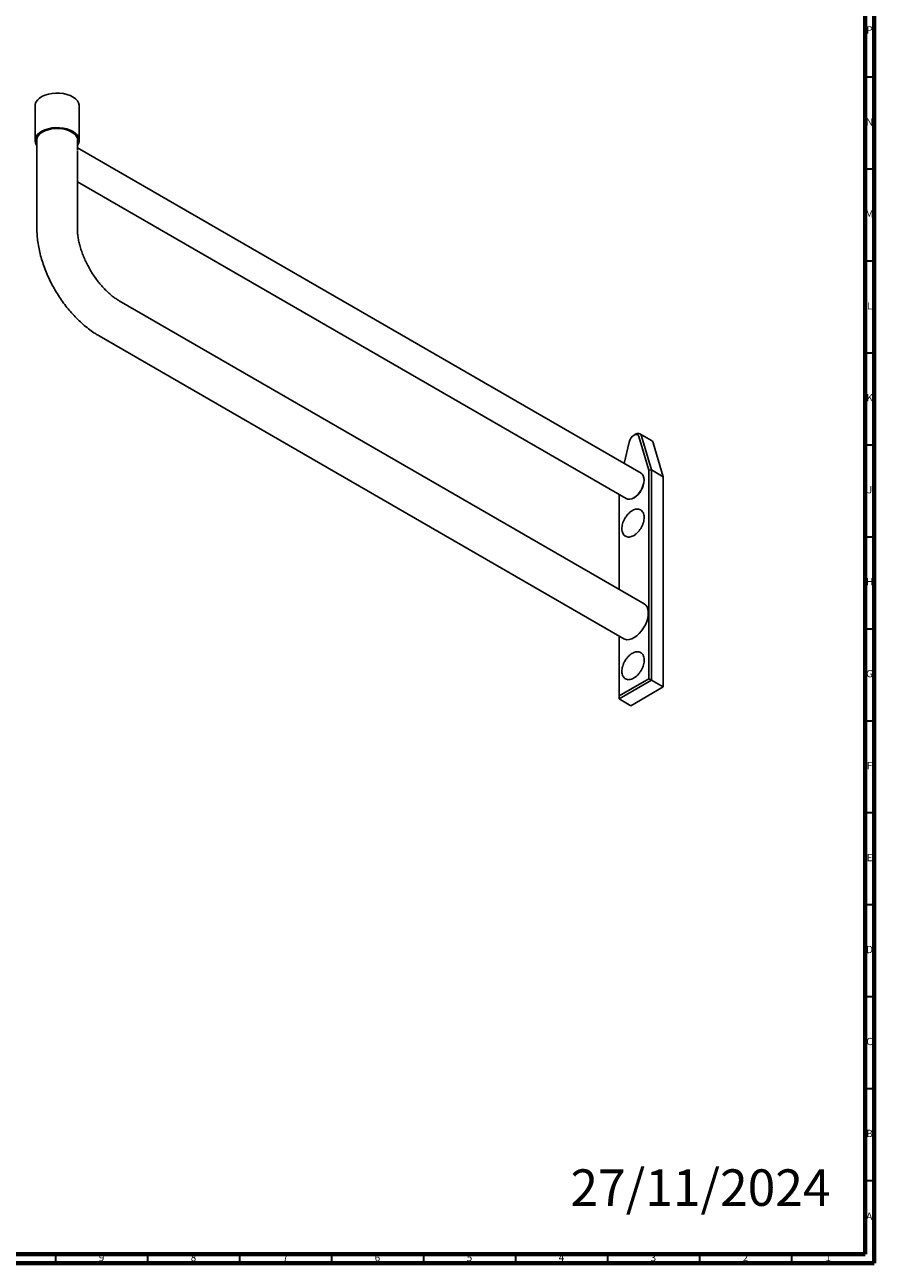
# Model space of a CAD drawing. Units: millimetres. Extents: x 4 to 1496, y 5 to 1495.
# Drawn here: x 1033 to 1495, y 5 to 678 of the extents above; entities that cross this region are included whole.
import ezdxf

# ---------------------------------------------------------------- set-up
doc = ezdxf.new("R2010")
doc.units = ezdxf.units.MM
doc.styles.add('SLDTEXTSTYLE0', font='TXT', dxfattribs={"width": 0.75})

msp = doc.modelspace()

# ---------------------------------------------------------------- linework, layer by layer
at = {"color": 144, "linetype": 'Continuous', "lineweight": 70}
for p, q in [((1495, 1495), (1495, 5)), ((1490, 1490), (1490, 10)), ((1490, 10), (10, 10)), ((1495, 5), (5, 5))]:
    msp.add_line(p, q, dxfattribs=at)
at = {"color": 144, "linetype": 'Continuous', "lineweight": 35}
for p, q in [((1490, 650), (1495, 650)), ((1490, 600), (1495, 600)), ((1490, 550), (1495, 550)), ((1490, 500), (1495, 500)), ((1490, 450), (1495, 450)), ((1490, 400), (1495, 400)), ((1490, 350), (1495, 350)), ((1490, 300), (1495, 300)), ((1490, 250), (1495, 250)), ((1490, 200), (1495, 200)), ((1490, 150), (1495, 150)), ((1490, 100), (1495, 100)), ((1490, 50), (1495, 50)), ((1050, 10), (1050, 5)), ((1100, 10), (1100, 5)), ((1150, 10), (1150, 5)), ((1200, 10), (1200, 5)), ((1250, 10), (1250, 5)), ((1300, 10), (1300, 5)), ((1350, 10), (1350, 5)), ((1400, 10), (1400, 5)), ((1450, 10), (1450, 5))]:
    msp.add_line(p, q, dxfattribs=at)
at = {"color": 7, "linetype": 'Continuous', "lineweight": 25}
for p, q in [((1038.82, 634.32), (1038.82, 615.54)), ((1062.82, 615.54), (1062.82, 634.32)), ((1039.82, 616.6), (1039.82, 600.03)), ((1061.82, 610.13), (1061.82, 616.6)), ((1368.24, 434.6), (1061.82, 611.49)), ((1061.82, 600.03), (1061.82, 607.08)), ((1039.82, 600.03), (1039.82, 567.78)), ((1061.82, 567.78), (1061.82, 600.03)), ((1061.82, 593.02), (1360.24, 420.74)), ((1367.8, 364.83), (1084.6, 528.31)), ((1073.6, 509.26), (1356.8, 345.77)), ((1361.7, 451.41), (1359.15, 439.84)), ((1365.13, 455.74), (1364.42, 455.33)), ((1372.55, 436.23), (1367.13, 454.54)), ((1373.99, 452.31), (1367.63, 455.98)), ((1368.52, 454.76), (1373.96, 436.34)), ((1374.88, 451.08), (1380.33, 432.67)), ((1372.55, 436.23), (1373.96, 436.34)), ((1372.55, 322.84), (1372.55, 436.23)), ((1373.96, 436.34), (1373.96, 322.03)), ((1380.33, 432.67), (1373.96, 436.34)), ((1380.33, 318.35), (1380.33, 432.67)), ((1369.9, 430.73), (1369.9, 430.93)), ((1356.29, 423.02), (1356.29, 371.47)), ((1364.24, 421.14), (1364.42, 421.24)), ((1369.92, 363.6), (1367.8, 364.83)), ((1356.29, 346.07), (1356.29, 313.45)), ((1356.8, 345.77), (1358.92, 344.55)), ((1356.29, 313.45), (1372.55, 322.84)), ((1373.96, 322.03), (1356.29, 311.82)), ((1362.65, 308.15), (1380.33, 318.35)), ((1372.55, 322.84), (1373.96, 322.03)), ((1373.96, 322.03), (1380.33, 318.35)), ((1356.29, 313.45), (1356.29, 311.82)), ((1356.29, 311.82), (1362.65, 308.15))]:
    msp.add_line(p, q, dxfattribs=at)
at = {"color": 7, "linetype": 'Continuous', "lineweight": 25, "flags": 128}
for points in [[(1062.49, 635.93), (1061.83, 637.08), (1060.83, 638.14), (1059.54, 639.08), (1057.97, 639.89), (1056.19, 640.52), (1054.24, 640.96), (1052.2, 641.21), (1050.1, 641.24), (1048.04, 641.06), (1046.05, 640.68), (1044.21, 640.11), (1042.57, 639.36), (1041.18, 638.45), (1040.09, 637.43), (1039.32, 636.3), (1038.9, 635.12), (1038.82, 634.32)], [(1062.82, 634.32), (1062.8, 634.74), (1062.49, 635.93)], [(1062.49, 617.15), (1061.83, 618.3), (1060.83, 619.36), (1059.54, 620.3), (1057.97, 621.11), (1056.19, 621.74), (1054.24, 622.18), (1052.2, 622.43), (1050.1, 622.46), (1048.04, 622.28), (1046.05, 621.9), (1044.21, 621.33), (1042.57, 620.58), (1041.18, 619.67), (1040.09, 618.65), (1039.32, 617.52), (1038.9, 616.34), (1038.84, 615.13), (1039.14, 613.94), (1039.8, 612.79), (1039.82, 612.78)], [(1061.66, 617.04), (1061.03, 618.13), (1060.06, 619.14), (1058.8, 620.04), (1057.28, 620.79), (1055.56, 621.37), (1053.68, 621.76), (1051.71, 621.96), (1049.71, 621.95), (1047.75, 621.73), (1045.88, 621.32), (1044.18, 620.72), (1042.68, 619.95), (1041.45, 619.04), (1040.52, 618.02), (1039.92, 616.92), (1039.67, 615.77), (1039.78, 614.62), (1039.82, 614.49)], [(1367.13, 454.54), (1366.74, 455.26), (1366.12, 455.65), (1365.31, 455.68), (1364.42, 455.33), (1363.52, 454.64), (1362.72, 453.69), (1362.09, 452.58), (1361.7, 451.41)], [(1374.88, 451.08), (1374.47, 451.9), (1373.99, 452.31)], [(1360.24, 420.74), (1360.93, 420.46), (1362, 420.37), (1363.16, 420.63), (1364.38, 421.22), (1365.6, 422.11), (1366.74, 423.25), (1367.78, 424.61), (1368.64, 426.1), (1369.3, 427.68), (1369.73, 429.24), (1369.9, 430.74), (1369.8, 432.09), (1369.44, 433.24), (1368.84, 434.12), (1368.24, 434.6)], [(1369.63, 350.42), (1370.58, 352.14), (1371.33, 353.93), (1371.85, 355.73), (1372.14, 357.47), (1372.18, 359.1), (1371.97, 360.58), (1371.52, 361.84), (1370.84, 362.85), (1369.95, 363.58), (1369.92, 363.6)], [(1358.92, 344.55), (1359.4, 344.32), (1360.54, 344.05), (1361.8, 344.11), (1363.15, 344.48), (1364.54, 345.17), (1365.93, 346.14), (1367.27, 347.36), (1368.51, 348.8), (1369.63, 350.42)]]:
    msp.add_lwpolyline(points, dxfattribs=at)
at = {"color": 7, "linetype": 'Continuous', "lineweight": 25}
for centre, radius, start, end in [((1058.16, 615.55), 3.81, 343.90342, 23.01015), ((1058.46, 615.53), 4.34, 320.62565, 21.87746), ((1366.49, 454.09), 2.14, 18.07555, 129.72415), ((1358.18, 431.17), 11.73, 302.14135, 357.86403)]:
    msp.add_arc(centre, radius, start, end, dxfattribs=at)
for points, knots in [([(1061.81, 609.91), (1061.81, 609.74), (1061.81, 609.17), (1061.82, 608.16), (1061.81, 607.36), (1061.81, 607.22)], [0, 0, 0, 0, 0.270466, 0.87968, 1, 1, 1, 1]), ([(1039.82, 567.78), (1039.82, 567.12), (1039.85, 565.26), (1040.09, 562.16), (1040.61, 558.46), (1041.37, 554.72), (1042.36, 550.98), (1043.58, 547.25), (1045.01, 543.56), (1046.63, 539.91), (1048.45, 536.34), (1050.45, 532.86), (1052.61, 529.48), (1054.94, 526.24), (1057.41, 523.14), (1060.02, 520.2), (1062.75, 517.44), (1065.6, 514.88), (1068.55, 512.54), (1071.23, 510.68), (1072.93, 509.66), (1073.6, 509.26)], [0, 0, 0, 0, 0.030433, 0.08576, 0.141001, 0.19614, 0.251121, 0.305933, 0.360592, 0.415131, 0.469594, 0.524028, 0.578484, 0.632998, 0.687623, 0.74241, 0.79741, 0.852666, 0.908206, 0.964036, 1, 1, 1, 1]), ([(1084.6, 528.31), (1084.29, 528.5), (1083.37, 529.04), (1081.79, 530.13), (1079.87, 531.63), (1077.93, 533.37), (1076, 535.32), (1074.11, 537.47), (1072.28, 539.79), (1070.54, 542.27), (1068.91, 544.86), (1067.42, 547.54), (1066.08, 550.28), (1064.91, 553.04), (1063.92, 555.78), (1063.12, 558.48), (1062.5, 561.09), (1062.09, 563.58), (1061.85, 565.83), (1061.83, 567.16), (1061.82, 567.78)], [0, 0, 0, 0, 0.029237, 0.085082, 0.141378, 0.198203, 0.255525, 0.313282, 0.371393, 0.429769, 0.488318, 0.546947, 0.605551, 0.664014, 0.722243, 0.780147, 0.837639, 0.894643, 0.951103, 1, 1, 1, 1]), ([(1357.82, 404.4), (1357.83, 404.16), (1357.85, 403.47), (1358.07, 402.42), (1358.58, 401.36), (1359.32, 400.55), (1360.24, 400.03), (1361.26, 399.82), (1362.36, 399.9), (1363.51, 400.26), (1364.68, 400.9), (1365.83, 401.79), (1366.9, 402.9), (1367.87, 404.19), (1368.68, 405.59), (1369.32, 407.06), (1369.75, 408.56), (1369.96, 410.01), (1369.93, 411.39), (1369.65, 412.62), (1369.12, 413.66), (1368.36, 414.44), (1367.43, 414.93), (1366.39, 415.1), (1365.29, 415), (1364.14, 414.61), (1362.97, 413.95), (1361.83, 413.03), (1360.75, 411.91), (1360.15, 411.04), (1359.85, 410.6)], [0, 0, 0, 0, 0.0197848, 0.0573106, 0.0947053, 0.1310018, 0.1658021, 0.1999332, 0.2343412, 0.2699089, 0.3065156, 0.3435575, 0.3805694, 0.4174911, 0.4543687, 0.4912778, 0.528277, 0.5654545, 0.6028813, 0.6405257, 0.677853, 0.7139973, 0.7486761, 0.7827731, 0.8172737, 0.8529657, 0.8896436, 0.9266968, 0.9636995, 1, 1, 1, 1]), ([(1359.85, 410.6), (1359.84, 410.6), (1359.52, 410.16), (1359.02, 409.18), (1358.39, 407.71), (1357.98, 406.22), (1357.84, 405.12), (1357.83, 404.53), (1357.82, 404.4)], [0, 0, 0, 0, 0.0038639, 0.2359496, 0.4682719, 0.7012138, 0.935331, 1, 1, 1, 1]), ([(1369.47, 335.37), (1369.37, 335.56), (1369.1, 336.08), (1368.48, 336.77), (1367.58, 337.3), (1366.56, 337.52), (1365.47, 337.46), (1364.32, 337.12), (1363.15, 336.5), (1362, 335.62), (1360.92, 334.51), (1360.01, 333.35), (1359.54, 332.52), (1359.34, 332.15)], [0, 0, 0, 0, 0.054435, 0.151549, 0.245546, 0.337615, 0.430249, 0.525948, 0.624523, 0.72436, 0.824157, 0.923709, 1, 1, 1, 1]), ([(1359.34, 332.15), (1359.28, 332.05), (1358.93, 331.48), (1358.48, 330.37), (1358.03, 328.88), (1357.81, 327.42), (1357.82, 326.04), (1358.09, 324.8), (1358.61, 323.74), (1359.36, 322.94), (1360.28, 322.45), (1361.31, 322.25), (1362.41, 322.34), (1363.56, 322.71), (1364.73, 323.36), (1365.88, 324.27), (1366.95, 325.39), (1367.91, 326.67), (1368.72, 328.08), (1369.34, 329.56), (1369.77, 331.05), (1369.96, 332.51), (1369.92, 333.87), (1369.71, 334.81), (1369.51, 335.27), (1369.47, 335.37)], [0, 0, 0, 0, 0.010889, 0.057724, 0.104669, 0.151834, 0.199313, 0.247082, 0.294504, 0.340482, 0.384577, 0.42787, 0.471587, 0.516794, 0.563292, 0.61031, 0.657275, 0.704128, 0.750928, 0.797771, 0.844733, 0.891927, 0.939439, 0.987212, 1, 1, 1, 1])]:
    msp.add_open_spline(points, degree=3, knots=knots, dxfattribs=at)

# ---------------------------------------------------------------- texts
at = {"color": 7, "linetype": 'Continuous', "lineweight": 0, "style": 'SLDTEXTSTYLE0'}
for s, insert, char_height, attachment_point in [('P', (1492.48, 677.56), 3.97, 2), ('N', (1492.46, 627.56), 3.97, 2), ('M', (1492.36, 577.56), 3.97, 2), ('L', (1492.45, 527.56), 3.97, 2), ('K', (1492.49, 477.56), 3.97, 2), ('J', (1492.47, 427.56), 3.97, 2), ('H', (1492.49, 377.56), 3.97, 2), ('G', (1492.49, 327.56), 3.97, 2), ('F', (1492.46, 277.56), 3.97, 2), ('E', (1492.51, 227.56), 3.97, 2), ('D', (1492.45, 177.56), 3.97, 2), ('C', (1492.46, 127.56), 3.97, 2), ('B', (1492.47, 77.56), 3.97, 2), ('27/11/2024', (1329.85, 56.03), 19.844, 1), ('A', (1492.34, 32.56), 3.97, 2), ('9', (1074.96, 10.06), 3.97, 2), ('8', (1124.96, 10.06), 3.97, 2), ('7', (1174.96, 10.06), 3.97, 2), ('6', (1224.96, 10.06), 3.97, 2), ('5', (1274.96, 10.06), 3.97, 2), ('4', (1324.96, 10.06), 3.97, 2), ('3', (1374.96, 10.06), 3.97, 2), ('2', (1424.96, 10.06), 3.97, 2), ('1', (1469.96, 10.06), 3.97, 2)]:
    msp.add_mtext(s, dxfattribs=dict(at, insert=insert, char_height=char_height, attachment_point=attachment_point))

doc.saveas('drawing.dxf')
